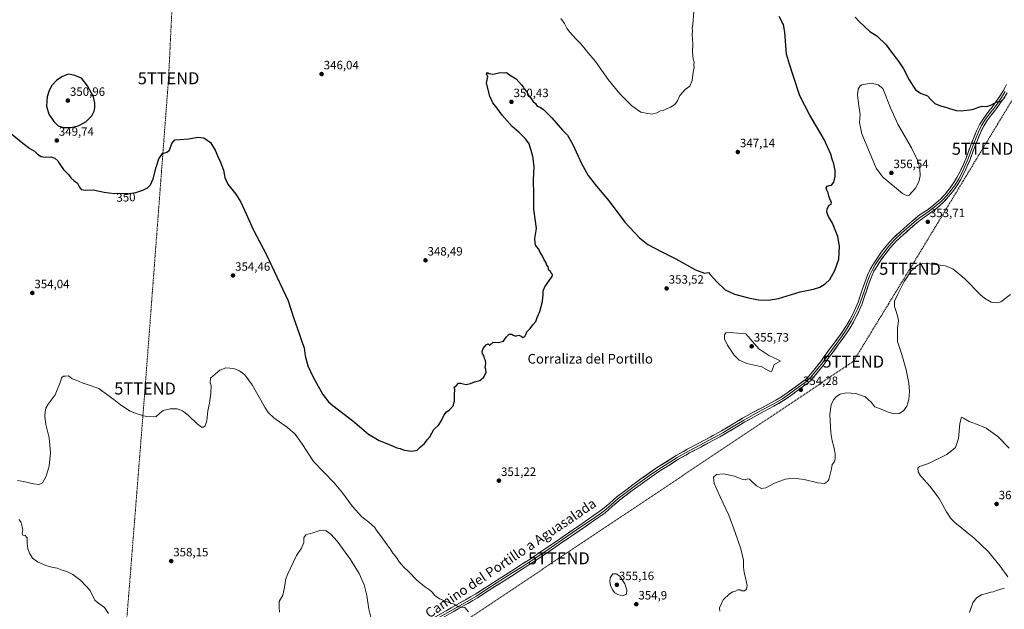
# Model space of a CAD drawing. Units: metres. Extents: x 605070 to 608556, y 4659819 to 4662184.
# Drawn here: x 606083 to 606901, y 4661039 to 4661528 of the extents above; entities that cross this region are included whole.
import ezdxf
from ezdxf.enums import TextEntityAlignment as Align

# ---------------------------------------------------------------- set-up
doc = ezdxf.new("R2010")
doc.units = ezdxf.units.M
doc.header["$MEASUREMENT"] = 0
doc.linetypes.add('TRAZOSX2', pattern=[1.5, 1, -0.5])
doc.layers.get('0').update_dxf_attribs({"lineweight": 5})
for name, color, linetype, lineweight in [('Carátula', 7, 'Continuous', 5), ('Conducción de hidrocarburos lineal', 6, 'TRAZOSX2', 0), ('Curva de nivel maestra', 36, 'Continuous', 30), ('Curva de nivel normal', 36, 'Continuous', 0), ('Layer 0', 7, 'Continuous', 0), ('Punto de cota en terreno', 7, 'Continuous', 0), ('Rótulo de curva de nivel directora', 19, 'Continuous', 0), ('Rótulo de punto de cota en terreno', 19, 'Continuous', 0), ('Texto cartográfico', 19, 'Continuous', 0), ('Torre de tendido puntual', 7, 'Continuous', 0)]:
    doc.layers.add(name, color=color, linetype=linetype, lineweight=lineweight)
doc.styles.add('Arial', font='txt', dxfattribs={"height": 0.2})

# ---------------------------------------------------------------- blocks, each defined once
blk = doc.blocks.new('*U159')
at = {"layer": 'Curva de nivel normal', "color": 36, "linetype": 'Continuous', "lineweight": 0}
for points in [[(606906.07, 4661300.04, 355), (606897.78, 4661293.81, 355), (606894.95, 4661293.02, 355), (606889.76, 4661293.74, 355), (606884.43, 4661296.84, 355), (606881.1, 4661299.8, 355), (606868.14, 4661313.07, 355), (606858.17, 4661321.2, 355), (606851.62, 4661323.69, 355), (606839.02, 4661325.6, 355), (606833.24, 4661325.77, 355), (606828.9, 4661324.3, 355), (606823.36, 4661319.78, 355), (606817.51, 4661310.78, 355), (606812.42, 4661300.16, 355), (606809.58, 4661294.42, 355), (606809.69, 4661289.92, 355), (606811.28, 4661285.07, 355), (606812.35, 4661281.16, 355), (606813.01, 4661278.23, 355), (606812.08, 4661272.14, 355), (606812.14, 4661261.11, 355), (606815.79, 4661250.15, 355), (606819.39, 4661237.36, 355), (606821.54, 4661226.28, 355), (606822.05, 4661219.42, 355), (606821.46, 4661212.95, 355), (606819.79, 4661207.21, 355), (606817.2, 4661203.42, 355), (606813.58, 4661201.35, 355), (606809.3, 4661200.95, 355), (606804.24, 4661202.29, 355), (606798.48, 4661204.73, 355), (606793.3, 4661206.71, 355), (606790.28, 4661210.6, 355), (606785.22, 4661214.94, 355), (606777.41, 4661217.83, 355), (606769.82, 4661218.45, 355), (606764.39, 4661217.26, 355), (606761.43, 4661215.41, 355), (606759.03, 4661212.62, 355), (606756.92, 4661208.49, 355), (606755.95, 4661200.39, 355), (606756.72, 4661185.11, 355), (606757.69, 4661178.42, 355), (606759.2, 4661173.6, 355), (606759.64, 4661170.71, 355), (606760.37, 4661167.6, 355), (606760.34, 4661163.35, 355), (606759.45, 4661160.82, 355), (606757.71, 4661158.82, 355), (606757.27, 4661155.16, 355), (606755.14, 4661146.5, 355), (606754.01, 4661144.67, 355), (606751.47, 4661143.21, 355), (606745.96, 4661143.7, 355), (606734.55, 4661146.43, 355), (606725.78, 4661147.45, 355), (606718.75, 4661146.72, 355), (606709.83, 4661143.43, 355), (606702.71, 4661139.61, 355), (606699.12, 4661139.04, 355), (606695.03, 4661141.09, 355), (606690.86, 4661144.95, 355), (606689.22, 4661146.76, 355), (606687.43, 4661146.88, 355), (606685.43, 4661146.28, 355), (606682.76, 4661146.72, 355), (606676.6, 4661149.13, 355), (606667.45, 4661151.24, 355), (606661.83, 4661150.67, 355), (606659.29, 4661148.43, 355), (606659.86, 4661143.24, 355), (606664.74, 4661132.01, 355), (606672.11, 4661116.73, 355), (606677.23, 4661102.3, 355), (606681.86, 4661088.76, 355), (606684.06, 4661079.45, 355), (606684.28, 4661073.64, 355), (606684.71, 4661069.31, 355), (606685.58, 4661066.12, 355), (606686.65, 4661061.04, 355), (606687.25, 4661058.38, 355), (606686.58, 4661055.32, 355), (606685.14, 4661053.93, 355), (606682.82, 4661054.07, 355), (606681.28, 4661054.85, 355), (606679.43, 4661054.88, 355), (606677.43, 4661053.81, 355), (606675.43, 4661053.19, 355), (606672.62, 4661051.48, 355), (606667.21, 4661046.4, 355), (606664.12, 4661040, 355), (606664.45, 4661037.2, 355)], [(606455.68, 4661036.55, 355), (606452.71, 4661040.09, 355), (606447.26, 4661040.64, 355), (606443.91, 4661042.95, 355), (606440.2, 4661043.91, 355), (606431.66, 4661047.28, 355), (606427.85, 4661050.2, 355), (606425.66, 4661052.91, 355), (606423.31, 4661054.95, 355), (606419.1, 4661057.71, 355), (606412.87, 4661062.98, 355), (606406.14, 4661069.86, 355), (606401.79, 4661073.82, 355), (606398.1, 4661078.17, 355), (606396.52, 4661080.98, 355), (606394.66, 4661083.47, 355), (606392.94, 4661085.3, 355), (606390.61, 4661088.97, 355), (606388.12, 4661092.15, 355), (606382.55, 4661100.06, 355), (606378.99, 4661104.61, 355), (606377.63, 4661106.8, 355), (606372.94, 4661111.14, 355), (606367.1, 4661115.51, 355), (606359.52, 4661123.88, 355), (606351.21, 4661135.24, 355), (606344.3, 4661143.66, 355), (606327.08, 4661161.44, 355), (606317.98, 4661175.39, 355), (606311.75, 4661184.11, 355), (606305.39, 4661189.64, 355), (606294, 4661197.66, 355), (606289.37, 4661202.13, 355), (606286.9, 4661206.01, 355), (606276.02, 4661225.12, 355), (606270.01, 4661233.2, 355), (606265.58, 4661236.6, 355), (606260.81, 4661238.68, 355), (606254.15, 4661239.11, 355), (606249.37, 4661237.1, 355), (606241.5, 4661230.43, 355), (606241.28, 4661226.96, 355), (606241.93, 4661224.11, 355), (606241.86, 4661218.15, 355), (606240.66, 4661209.79, 355), (606239.4, 4661203.54, 355), (606238.4, 4661195.11, 355), (606237.14, 4661191.11, 355), (606235.56, 4661189.76, 355), (606233.93, 4661189.81, 355), (606230.33, 4661192.71, 355), (606222.89, 4661199.98, 355), (606218.24, 4661203.57, 355), (606213.87, 4661205.2, 355), (606208.05, 4661205.2, 355), (606202.27, 4661203.7, 355), (606199.49, 4661201.46, 355), (606196.16, 4661198.57, 355), (606188.18, 4661198.72, 355), (606181.53, 4661200.79, 355), (606174.69, 4661203.3, 355), (606166.66, 4661208.43, 355), (606161.22, 4661212.82, 355), (606156.3, 4661216.45, 355), (606148.63, 4661221.95, 355), (606139.11, 4661225.44, 355), (606134.79, 4661226.66, 355), (606129.92, 4661228.9, 355), (606126.69, 4661230.09, 355), (606124.56, 4661231.54, 355), (606123.32, 4661232.62, 355), (606120.99, 4661232.3, 355), (606119.36, 4661232.34, 355), (606117.83, 4661230.81, 355), (606117.17, 4661228.48, 355), (606112.5, 4661216.65, 355), (606106.65, 4661208.97, 355), (606104.59, 4661205.59, 355), (606104.27, 4661202.64, 355), (606103.78, 4661199.15, 355), (606104.85, 4661191.97, 355), (606107.46, 4661180.94, 355), (606108.46, 4661168.82, 355), (606107.43, 4661157.49, 355), (606105.04, 4661149.16, 355), (606101.94, 4661143.73, 355), (606099.21, 4661142.37, 355), (606094.51, 4661142.78, 355), (606086.12, 4661144.68, 355), (606081.15, 4661145.68, 355)], [(606082.16, 4661113.15, 355), (606083.95, 4661111.27, 355), (606084.85, 4661108.62, 355), (606085.04, 4661106.84, 355), (606085.64, 4661104.88, 355), (606085.07, 4661101.48, 355), (606085.71, 4661100.27, 355), (606087.53, 4661099.96, 355), (606089.19, 4661098.06, 355), (606089.28, 4661093.2, 355), (606089.87, 4661088.93, 355), (606091.36, 4661084.68, 355), (606093.71, 4661081.03, 355), (606097.8, 4661078.12, 355), (606104.63, 4661075.06, 355), (606109.56, 4661073.59, 355), (606114, 4661072.94, 355), (606118.42, 4661071.12, 355), (606122.79, 4661069.72, 355), (606127.09, 4661067.43, 355), (606133.86, 4661062.54, 355), (606141.52, 4661054.19, 355), (606145.37, 4661046.38, 355), (606147.41, 4661044.51, 355), (606149.49, 4661042.86, 355), (606153.42, 4661040.18, 355), (606156.64, 4661035.28, 355)]]:
    blk.add_polyline3d(points, dxfattribs=at)
blk = doc.blocks.new('5PATER')
at = {"layer": 'Carátula', "linetype": 'Continuous', "lineweight": 5}
h = blk.add_hatch(color=250, dxfattribs=at)
edge = h.paths.add_edge_path()
edge.add_ellipse((0, 0.01), major_axis=(-1.33, -1.34), ratio=0.999422, start_angle=0, end_angle=360)
blk = doc.blocks.new('5TTEND')
blk.add_text('5TTEND', height=10).set_placement((0, 0), align=Align.MIDDLE_CENTER)

msp = doc.modelspace()

# ---------------------------------------------------------------- linework, layer by layer
at = {"layer": 'Conducción de hidrocarburos lineal', "color": 6, "linetype": 'TRAZOSX2', "lineweight": 0}
for points in [[(606243.76, 4662149.68, 346.88), (606234.2, 4661997.47, 348.37), (606223.73, 4661830.75, 345.18), (606206.67, 4661479.55, 347.43), (606187.13, 4661221.98, 354.22), (606170.32, 4661010.2, 356.16), (606165.27, 4660749.84, 359.15), (606146.21, 4660522.93, 359.85), (606140.55, 4660518, 359.87), (606049.24, 4660441.48, 365.89), (606025.83, 4660409.77, 366.67), (605979.87, 4660365.68, 370.62), (605922.18, 4660180.37, 378.04), (605678.91, 4659936.85, 393.84)], [(606930.04, 4661498.8, 347.91), (606882.81, 4661421.01, 351.85), (606822.48, 4661321.39, 354.63), (606775.35, 4661244.32, 352.95), (606530.88, 4661081.02, 353.02), (606406.26, 4660997.77, 358.94), (606341.97, 4660752.63, 369.93), (606327.13, 4660695.34, 367.68), (606255.27, 4660600.75, 365.86), (606182.33, 4660506.77, 362.75), (606191.5, 4660432.59, 365.33), (606183.1, 4660412.2, 363.04), (606117.04, 4660354.8, 363.89), (606047.29, 4660286.62, 368.22), (605932.12, 4660175.15, 378.31), (605684.55, 4659931.55, 393.71)]]:
    msp.add_polyline3d(points, dxfattribs=at)
at = {"layer": 'Curva de nivel maestra', "color": 36, "linetype": 'Continuous', "lineweight": 30}
for points in [[(606075.18, 4661434.17, 350), (606085.71, 4661425.65, 350), (606091.56, 4661421.24, 350), (606095.21, 4661419.02, 350), (606097.77, 4661416.62, 350), (606100.9, 4661414.64, 350), (606104.05, 4661414.03, 350), (606108.75, 4661414.21, 350), (606112.22, 4661413.22, 350), (606114.77, 4661410.91, 350), (606115.66, 4661409, 350), (606116.88, 4661407.51, 350), (606119.41, 4661403.82, 350), (606123.9, 4661399.33, 350), (606125.59, 4661397, 350), (606128.01, 4661394.63, 350), (606131.13, 4661392.57, 350), (606132.66, 4661389.21, 350), (606134.13, 4661387.23, 350), (606137.48, 4661386.61, 350), (606144.07, 4661387.02, 350), (606153.3, 4661385.09, 350), (606161.38, 4661383.91, 350), (606165.82, 4661384.06, 350), (606169.87, 4661383.74, 350), (606171.65, 4661383.14, 350), (606174.16, 4661383.89, 350), (606179.49, 4661384.82, 350), (606185.16, 4661386.66, 350), (606189.16, 4661388.64, 350), (606191.55, 4661391.09, 350), (606193.87, 4661396.12, 350), (606196.27, 4661405.79, 350), (606198.67, 4661412.63, 350), (606201.67, 4661417.02, 350), (606205.16, 4661418.08, 350), (606207.49, 4661419.85, 350), (606209.49, 4661425.27, 350), (606211.76, 4661428.36, 350), (606215.9, 4661428.62, 350), (606223.48, 4661429.35, 350), (606231.04, 4661430.66, 350), (606235.93, 4661429.97, 350), (606241.44, 4661426.34, 350), (606245.48, 4661419.78, 350), (606247.57, 4661414.54, 350), (606249.86, 4661410, 350), (606250.85, 4661406.79, 350), (606252.38, 4661403.18, 350), (606253.37, 4661397.16, 350), (606255.86, 4661391.66, 350), (606262.48, 4661383.21, 350), (606266.71, 4661376.59, 350), (606271.23, 4661366.88, 350), (606276.91, 4661353.96, 350), (606288.09, 4661332.89, 350), (606296.49, 4661314.81, 350), (606305.95, 4661294.85, 350), (606310.67, 4661280.13, 350), (606315.48, 4661266.81, 350), (606317.94, 4661259.39, 350), (606319.38, 4661255.71, 350), (606320.2, 4661249.08, 350), (606322.4, 4661240.92, 350), (606326.81, 4661231.32, 350), (606334.82, 4661217, 350), (606339.53, 4661210.95, 350), (606342.99, 4661207.96, 350), (606359.68, 4661195.04, 350), (606372.71, 4661184.06, 350), (606381.67, 4661178.74, 350), (606390.68, 4661175.22, 350), (606396.35, 4661172.75, 350), (606399.07, 4661172.09, 350), (606402.38, 4661170.86, 350), (606408.79, 4661169.87, 350), (606413.13, 4661170.75, 350), (606415.79, 4661173.52, 350), (606419.13, 4661176.45, 350), (606421.46, 4661179.4, 350), (606423.67, 4661181.99, 350), (606426.97, 4661188.01, 350), (606431, 4661191.9, 350), (606433.46, 4661195.34, 350), (606435.46, 4661200.15, 350), (606437.46, 4661202.59, 350), (606439.79, 4661204.05, 350), (606442.93, 4661207.59, 350), (606444.09, 4661211.39, 350), (606444.09, 4661216.98, 350), (606444.33, 4661221.25, 350), (606443.79, 4661223.14, 350), (606445.46, 4661224.12, 350), (606447.36, 4661226.39, 350), (606449.05, 4661226.34, 350), (606451.36, 4661225.94, 350), (606453.79, 4661225.23, 350), (606457.31, 4661226.08, 350), (606460.86, 4661227.62, 350), (606465.21, 4661228.57, 350), (606468.61, 4661231.26, 350), (606470.4, 4661235.51, 350), (606470.26, 4661237.66, 350), (606469.59, 4661239.3, 350), (606470.2, 4661242.58, 350), (606469.97, 4661245.16, 350), (606469.11, 4661246.79, 350), (606468.37, 4661249.39, 350), (606467.4, 4661250.85, 350), (606467.04, 4661252.78, 350), (606467.92, 4661255.14, 350), (606470.46, 4661258.26, 350), (606472, 4661259.14, 350), (606473.55, 4661257.95, 350), (606476.19, 4661260.31, 350), (606480.45, 4661260.14, 350), (606484.88, 4661261.31, 350), (606487.19, 4661264.59, 350), (606489.49, 4661267.04, 350), (606491.74, 4661267.22, 350), (606492.85, 4661266.21, 350), (606494.16, 4661265.63, 350), (606495.58, 4661265.72, 350), (606497.54, 4661266.34, 350), (606499.65, 4661265.34, 350), (606500.78, 4661264.28, 350), (606502.48, 4661265.1, 350), (606503.73, 4661267.24, 350), (606504.22, 4661269.08, 350), (606507.05, 4661271.81, 350), (606509.28, 4661274.74, 350), (606511.62, 4661277.52, 350), (606512.91, 4661280.9, 350), (606514.98, 4661285.81, 350), (606517.13, 4661294.14, 350), (606517.83, 4661300.14, 350), (606517.7, 4661302.96, 350), (606519.07, 4661306.42, 350), (606522.98, 4661311.96, 350), (606525.3, 4661314.83, 350), (606525.44, 4661316.75, 350), (606524.52, 4661317.87, 350), (606523.75, 4661319.1, 350), (606522.58, 4661320.26, 350), (606521.85, 4661322.87, 350), (606520.81, 4661324.49, 350), (606519.9, 4661326.92, 350), (606518.56, 4661328.92, 350), (606516.6, 4661332.95, 350), (606515.25, 4661334.93, 350), (606514.18, 4661337.54, 350), (606512.63, 4661339.71, 350), (606511.34, 4661340.99, 350), (606511.08, 4661342.96, 350), (606510.94, 4661346.52, 350), (606512.18, 4661354.8, 350), (606510.08, 4661370.73, 350), (606510.04, 4661383.32, 350), (606509.78, 4661394.92, 350), (606510.26, 4661406.15, 350), (606509.32, 4661414.8, 350), (606506.13, 4661425.08, 350), (606503.02, 4661429.34, 350), (606497.86, 4661434.42, 350), (606491.96, 4661439.59, 350), (606483.69, 4661448.77, 350), (606479.35, 4661454.98, 350), (606476.08, 4661459.16, 350), (606473.36, 4661464.69, 350), (606470.7, 4661475.36, 350), (606471.82, 4661481.14, 350), (606470.74, 4661483.01, 350), (606471.43, 4661484.24, 350), (606472.58, 4661483.57, 350), (606475.98, 4661482.98, 350), (606482.38, 4661484.2, 350), (606485.45, 4661484.06, 350), (606487.38, 4661484.2, 350), (606489.88, 4661482.38, 350), (606495.45, 4661479.2, 350), (606499.7, 4661474.2, 350), (606501.28, 4661472.54, 350), (606502.12, 4661470.84, 350), (606503.91, 4661468.5, 350), (606506.24, 4661464.57, 350), (606507.83, 4661462.83, 350), (606509.34, 4661460.66, 350), (606511.34, 4661458.68, 350), (606512.86, 4661456.34, 350), (606515.26, 4661455.5, 350), (606518.12, 4661453.59, 350), (606524.94, 4661446.62, 350), (606533.82, 4661436.5, 350), (606537.9, 4661432.24, 350), (606542.42, 4661424.64, 350), (606549.52, 4661408.83, 350), (606555.13, 4661398.76, 350), (606561.99, 4661390, 350), (606572.49, 4661377.51, 350), (606585.54, 4661360.19, 350), (606597.71, 4661347.11, 350), (606604.83, 4661341.6, 350), (606616.33, 4661335.36, 350), (606627.85, 4661329.55, 350), (606644.43, 4661320.47, 350), (606651.8, 4661317.84, 350), (606654.97, 4661318.26, 350), (606656.48, 4661316.56, 350), (606659.38, 4661313.68, 350), (606661.96, 4661310.65, 350), (606668.92, 4661303.9, 350), (606676.63, 4661300.32, 350), (606688.24, 4661297.28, 350), (606696.55, 4661295.66, 350), (606704.67, 4661295.26, 350), (606713.3, 4661296.83, 350), (606731.22, 4661302.22, 350), (606742.42, 4661304.46, 350), (606747.6, 4661306.16, 350), (606752.14, 4661308.76, 350), (606755.76, 4661312.4, 350), (606760.12, 4661319.89, 350), (606763.22, 4661329.4, 350), (606763.84, 4661340.21, 350), (606762.43, 4661348.24, 350), (606758.12, 4661359.13, 350), (606754.84, 4661364.8, 350), (606753.39, 4661368.47, 350), (606753.7, 4661371.13, 350), (606755.42, 4661374.08, 350), (606757.11, 4661374.96, 350), (606757.33, 4661376.58, 350), (606756.4, 4661378.08, 350), (606755.34, 4661380.83, 350), (606754.53, 4661384.36, 350), (606753.27, 4661386.54, 350), (606752.88, 4661388.58, 350), (606753.6, 4661389.84, 350), (606755.27, 4661390.44, 350), (606757.38, 4661390.85, 350), (606759.28, 4661393.26, 350), (606760.34, 4661397.89, 350), (606760.2, 4661402.98, 350), (606759.08, 4661408.46, 350), (606757.75, 4661412.5, 350), (606756.82, 4661416.61, 350), (606751.16, 4661428.83, 350), (606739.14, 4661449, 350), (606731.04, 4661464.99, 350), (606725.84, 4661481, 350), (606722.33, 4661491.11, 350), (606719.94, 4661499.5, 350), (606718.52, 4661517.88, 350), (606717.44, 4661524.12, 350), (606716.43, 4661525.78, 350), (606715.74, 4661527.24, 350), (606713.77, 4661530.69, 350)], [(606776.83, 4661530.33, 350), (606780.2, 4661526.59, 350), (606789.1, 4661518.47, 350), (606794.79, 4661514.9, 350), (606802.55, 4661507.23, 350), (606806.97, 4661501.34, 350), (606809.1, 4661498.78, 350), (606813.2, 4661493.12, 350), (606817.2, 4661487.4, 350), (606821.69, 4661478.17, 350), (606827.03, 4661469.93, 350), (606831.72, 4661466.76, 350), (606837.11, 4661465, 350), (606839.79, 4661461.9, 350), (606843.2, 4661458.71, 350), (606847.78, 4661456.61, 350), (606853.11, 4661455.34, 350), (606856.14, 4661454.11, 350), (606860.98, 4661452.84, 350), (606865.04, 4661452.47, 350), (606874.07, 4661453.74, 350), (606882.25, 4661456.26, 350), (606886.41, 4661456.19, 350), (606889.65, 4661457.08, 350), (606894.5, 4661460.04, 350), (606896.39, 4661459.98, 350), (606897.78, 4661460.29, 350), (606901.26, 4661463.62, 350)], [(606119.7, 4661438.56, 350), (606125.5, 4661438.66, 350), (606131.64, 4661440, 350), (606138.06, 4661443.27, 350), (606142.92, 4661448.39, 350), (606144.95, 4661452.23, 350), (606145.47, 4661455.08, 350), (606145.51, 4661458.87, 350), (606144.18, 4661464, 350), (606139.44, 4661473.31, 350), (606134.35, 4661479.63, 350), (606128.06, 4661482.16, 350), (606123.16, 4661482.89, 350), (606118.04, 4661480.71, 350), (606113.55, 4661477.56, 350), (606109.83, 4661473.51, 350), (606107.52, 4661469.49, 350), (606105.79, 4661464.12, 350), (606105.16, 4661456.42, 350), (606107.24, 4661449.86, 350), (606111.36, 4661443.65, 350), (606114.99, 4661440.18, 350), (606119.7, 4661438.56, 350)]]:
    msp.add_polyline3d(points, dxfattribs=at)
at = {"layer": 'Curva de nivel normal', "color": 36, "linetype": 'Continuous', "lineweight": 0}
for points in [[(606642.94, 4661535.03, 345), (606642.05, 4661524.56, 345), (606641.56, 4661520.9, 345), (606641.86, 4661519.21, 345), (606641.67, 4661515.68, 345), (606641.98, 4661507.95, 345), (606641.92, 4661501.4, 345), (606642.46, 4661495.48, 345), (606643.13, 4661492.82, 345), (606643.04, 4661490.39, 345), (606643.11, 4661488.46, 345), (606642.27, 4661484.55, 345), (606641.52, 4661477.56, 345), (606639.53, 4661473.11, 345), (606635.86, 4661470.11, 345), (606631.17, 4661465.11, 345), (606629.25, 4661460.92, 345), (606627.1, 4661457.78, 345), (606623.43, 4661455.46, 345), (606619.76, 4661453.92, 345), (606617.44, 4661452.74, 345), (606615.26, 4661452.39, 345), (606612.18, 4661450.9, 345), (606608.31, 4661449.83, 345), (606604.59, 4661450.2, 345), (606598.96, 4661451.47, 345), (606591.53, 4661456.74, 345), (606585.75, 4661462.49, 345), (606581.53, 4661466.54, 345), (606571.91, 4661478.58, 345), (606561.13, 4661493.53, 345), (606553.66, 4661502.45, 345), (606549.1, 4661508.03, 345), (606544.55, 4661512.53, 345), (606542.47, 4661515.04, 345), (606539.69, 4661517.96, 345), (606537.51, 4661521.05, 345), (606535.48, 4661525, 345), (606532.35, 4661529.15, 345)], [(606820.14, 4661381.93, 355), (606821.8, 4661382.41, 355), (606827.12, 4661388.21, 355), (606829.82, 4661393.47, 355), (606830.96, 4661398.67, 355), (606830.77, 4661404.48, 355), (606829.02, 4661411.06, 355), (606823.68, 4661421.67, 355), (606812.42, 4661441.45, 355), (606806.33, 4661454.87, 355), (606799.8, 4661471.17, 355), (606795.96, 4661474.19, 355), (606790.15, 4661475.51, 355), (606782.5, 4661474.2, 355), (606780.94, 4661473.13, 355), (606779.36, 4661470.39, 355), (606778.98, 4661465.68, 355), (606779.81, 4661458.49, 355), (606781, 4661449.48, 355), (606780.57, 4661442.69, 355), (606782.52, 4661433.42, 355), (606794.48, 4661404.85, 355), (606800.04, 4661397.44, 355), (606816.37, 4661383.85, 355), (606820.14, 4661381.93, 355)], [(606706.5, 4661235.88, 355), (606707.63, 4661236.42, 355), (606709.75, 4661242.02, 355), (606714.92, 4661244.78, 355), (606712.28, 4661246.14, 355), (606705.27, 4661249.25, 355), (606697.02, 4661254.83, 355), (606686.03, 4661267.41, 355), (606672.77, 4661268.58, 355), (606669.56, 4661268.28, 355), (606668.38, 4661266.52, 355), (606668.38, 4661263.22, 355), (606670.77, 4661257.84, 355), (606676.33, 4661249.63, 355), (606680.47, 4661245.52, 355), (606687.07, 4661242.7, 355), (606699.3, 4661240.01, 355), (606706.5, 4661235.88, 355)], [(606903.64, 4661065.72, 360), (606897.43, 4661074.36, 360), (606887.57, 4661086.33, 360), (606875.68, 4661097.77, 360), (606859.75, 4661110.85, 360), (606856.5, 4661114.03, 360), (606852.74, 4661119.56, 360), (606846.63, 4661130.62, 360), (606839.05, 4661140.84, 360), (606834.13, 4661146.14, 360), (606832.57, 4661147.99, 360), (606831.16, 4661149.37, 360), (606829.37, 4661152.71, 360), (606828.89, 4661155.74, 360), (606830.3, 4661157.16, 360), (606837.74, 4661159.85, 360), (606852.99, 4661167.22, 360), (606860.38, 4661172.98, 360), (606862.87, 4661180.37, 360), (606863.85, 4661192.95, 360), (606865.25, 4661198.05, 360), (606866.97, 4661197.28, 360), (606871.54, 4661194.47, 360), (606877.73, 4661192.48, 360), (606885.73, 4661188.93, 360), (606895.36, 4661182.26, 360), (606904.94, 4661172.49, 360)], [(606298.84, 4661036.2, 360), (606298.39, 4661040.08, 360), (606298.46, 4661045.02, 360), (606301.45, 4661050.3, 360), (606302.49, 4661054.35, 360), (606303.43, 4661059.97, 360), (606303.74, 4661063.17, 360), (606305.6, 4661068.17, 360), (606310.16, 4661077.5, 360), (606313, 4661083.3, 360), (606316.97, 4661089.3, 360), (606319.04, 4661094.26, 360), (606319.05, 4661098, 360), (606320.57, 4661100.58, 360), (606326.58, 4661102.28, 360), (606333, 4661104.27, 360), (606337.52, 4661103.88, 360), (606341.56, 4661101.17, 360), (606346.65, 4661095.35, 360), (606357.86, 4661080.11, 360), (606365.1, 4661068.35, 360), (606369.14, 4661059.07, 360), (606371.4, 4661050.11, 360), (606373.03, 4661038.78, 360), (606375.52, 4661028.74, 360)], [(606583.79, 4661049.85, 355), (606586.9, 4661051.26, 355), (606587.38, 4661054.93, 355), (606585.58, 4661059.93, 355), (606581.44, 4661066.28, 355), (606578.33, 4661068.06, 355), (606575.56, 4661068.13, 355), (606573.51, 4661064.91, 355), (606573.02, 4661062.02, 355), (606573.63, 4661058.42, 355), (606575.25, 4661054.82, 355), (606577.39, 4661052.42, 355), (606579.86, 4661050.83, 355), (606583.79, 4661049.85, 355)], [(606871.76, 4661036.01, 360), (606874.64, 4661044.16, 360), (606877.62, 4661048.26, 360), (606881.73, 4661050.56, 360), (606886.77, 4661051.93, 360), (606889.55, 4661052.83, 360), (606891.44, 4661053.04, 360), (606894.4, 4661054.22, 360), (606900.8, 4661056.13, 360)]]:
    msp.add_polyline3d(points, dxfattribs=at)
at = {"layer": 'Layer 0', "linetype": 'Continuous', "lineweight": 0}
for points in [[(606421.21, 4661028.34), (606461.38, 4661051.17), (606470.89, 4661057.43), (606481.28, 4661064.06), (606491.67, 4661070.68), (606499.34, 4661075.51), (606506.97, 4661080.39), (606518.18, 4661087.95), (606529.32, 4661095.62), (606538.75, 4661102.08), (606548.19, 4661108.53), (606557.66, 4661115.07), (606567.08, 4661121.69), (606573.09, 4661126.87), (606579.05, 4661132.12), (606588.59, 4661139.24), (606598.14, 4661146.36), (606612.03, 4661156.01), (606628.23, 4661166.29), (606637.52, 4661171.57), (606647, 4661176.53), (606656.52, 4661181.67), (606660.99, 4661184.1), (606666.03, 4661186.82), (606674.75, 4661192.01), (606683.45, 4661197.25), (606691.36, 4661201.67), (606699.29, 4661206.05), (606707.54, 4661210.35), (606715.61, 4661214.97), (606721.34, 4661219.01), (606726.97, 4661223.17), (606731.15, 4661226.2), (606735.32, 4661229.25), (606738.51, 4661232.21), (606741.31, 4661235.57), (606744.84, 4661239.98), (606748.27, 4661244.45), (606755.69, 4661254.57), (606759.5, 4661259.69), (606763.31, 4661264.82), (606766.55, 4661269.47), (606769.63, 4661274.25), (606772.37, 4661278.92), (606774.87, 4661283.72), (606777.24, 4661288.63), (606779.31, 4661293.67), (606781.09, 4661298.79), (606782.86, 4661303.91), (606785, 4661310), (606787.18, 4661316.07), (606789.38, 4661320.9), (606792.07, 4661325.51), (606795.36, 4661330.55), (606798.89, 4661335.43), (606803.4, 4661341.29), (606808.36, 4661346.73), (606814.31, 4661352.16), (606820.36, 4661357.46), (606824.55, 4661361.11), (606828.81, 4661364.68), (606832.66, 4661367.43), (606836.59, 4661370.1), (606840.47, 4661373), (606844.27, 4661376.02), (606848.07, 4661379.53), (606851.59, 4661383.33), (606855.17, 4661387.61), (606858.41, 4661392.13), (606861.42, 4661397.05), (606864.07, 4661402.15), (606866.49, 4661407.39), (606868.71, 4661412.71), (606870.72, 4661417.99), (606872.71, 4661423.27), (606875.16, 4661429.53), (606877.71, 4661435.77), (606880.4, 4661441.33), (606883.72, 4661446.55), (606887.15, 4661451.08), (606890.6, 4661455.59), (606893.86, 4661460.04), (606897.05, 4661464.55), (606900, 4661469.31), (606902.67, 4661474.26)], [(606901.55, 4661468.42), (606898.54, 4661463.57), (606895.31, 4661459), (606892.03, 4661454.52), (606888.57, 4661450), (606885.19, 4661445.53), (606881.97, 4661440.46), (606879.34, 4661435.04), (606876.82, 4661428.87), (606874.38, 4661422.63), (606870.37, 4661412.05), (606868.13, 4661406.68), (606865.68, 4661401.37), (606862.98, 4661396.17), (606859.9, 4661391.15), (606856.58, 4661386.52), (606852.93, 4661382.15), (606849.33, 4661378.27), (606845.43, 4661374.67), (606841.56, 4661371.59), (606837.63, 4661368.65), (606833.69, 4661365.97), (606829.91, 4661363.27), (606825.71, 4661359.76), (606815.5, 4661350.83), (606809.63, 4661345.47), (606804.77, 4661340.14), (606800.32, 4661334.37), (606796.84, 4661329.54), (606793.59, 4661324.57), (606790.97, 4661320.08), (606788.84, 4661315.4), (606786.68, 4661309.4), (606784.55, 4661303.33), (606780.98, 4661293.04), (606778.88, 4661287.91), (606776.47, 4661282.92), (606773.93, 4661278.06), (606771.15, 4661273.32), (606768.04, 4661268.48), (606764.76, 4661263.78), (606757.13, 4661253.51), (606749.7, 4661243.38), (606746.25, 4661238.88), (606742.69, 4661234.45), (606739.81, 4661230.98), (606736.46, 4661227.88), (606728.03, 4661221.73), (606722.39, 4661217.57), (606716.57, 4661213.46), (606708.4, 4661208.79), (606700.14, 4661204.48), (606692.23, 4661200.11), (606684.35, 4661195.71), (606675.67, 4661190.48), (606666.91, 4661185.27), (606647.84, 4661174.96), (606638.38, 4661170.01), (606629.15, 4661164.76), (606612.99, 4661154.5), (606606.04, 4661149.68), (606594.44, 4661141.37), (606580.18, 4661130.73), (606574.27, 4661125.53), (606568.18, 4661120.28), (606558.68, 4661113.61), (606549.2, 4661107.06), (606530.33, 4661094.15), (606519.19, 4661086.48), (606507.95, 4661078.9), (606500.3, 4661074.01), (606492.63, 4661069.17), (606471.86, 4661055.94), (606462.37, 4661049.68), (606421.92, 4661026.7)], [(606903.09, 4661467.53), (606900.03, 4661462.58), (606896.76, 4661457.96), (606893.46, 4661453.45), (606889.99, 4661448.92), (606886.66, 4661444.51), (606883.53, 4661439.59), (606880.97, 4661434.31), (606878.48, 4661428.2), (606876.05, 4661421.99), (606874.06, 4661416.72), (606872.03, 4661411.39), (606869.76, 4661405.96), (606867.28, 4661400.58), (606864.53, 4661395.29), (606861.39, 4661390.16), (606857.99, 4661385.42), (606854.27, 4661380.97), (606850.59, 4661377.01), (606846.59, 4661373.31), (606842.65, 4661370.17), (606838.66, 4661367.19), (606834.71, 4661364.5), (606831, 4661361.85), (606826.87, 4661358.4), (606822.71, 4661354.77), (606816.69, 4661349.5), (606810.89, 4661344.2), (606806.14, 4661338.99), (606801.75, 4661333.3), (606798.31, 4661328.53), (606795.11, 4661323.63), (606792.55, 4661319.26), (606790.49, 4661314.72), (606788.36, 4661308.8), (606786.23, 4661302.74), (606784.46, 4661297.62), (606782.65, 4661292.41), (606780.51, 4661287.18), (606778.06, 4661282.12), (606775.49, 4661277.19), (606772.67, 4661272.38), (606769.52, 4661267.48), (606766.2, 4661262.74), (606762.36, 4661257.57), (606758.56, 4661252.45), (606754.85, 4661247.4), (606751.12, 4661242.31), (606747.65, 4661237.78), (606744.07, 4661233.32), (606741.1, 4661229.75), (606737.6, 4661226.5), (606733.25, 4661223.32), (606729.08, 4661220.29), (606723.43, 4661216.12), (606717.53, 4661211.95), (606709.25, 4661207.22), (606700.98, 4661202.91), (606693.1, 4661198.55), (606685.24, 4661194.17), (606676.59, 4661188.95), (606667.79, 4661183.72), (606660.99, 4661180.04), (606658.22, 4661178.53), (606648.68, 4661173.38), (606639.23, 4661168.44), (606630.07, 4661163.23), (606622.04, 4661158.14), (606613.94, 4661152.99), (606590.73, 4661136.38), (606581.3, 4661129.34), (606575.44, 4661124.18), (606569.28, 4661118.87), (606559.7, 4661112.14), (606550.21, 4661105.59), (606540.77, 4661099.13), (606531.34, 4661092.68), (606520.19, 4661085), (606508.93, 4661077.41), (606501.25, 4661072.5), (606493.58, 4661067.66), (606483.2, 4661061.05), (606472.83, 4661054.44), (606463.35, 4661048.19), (606422.62, 4661025.06)]]:
    msp.add_lwpolyline(points, dxfattribs=at)
for points in [[(606437.28, 4661037.47, 355.34), (606441.3, 4661039.76, 355.11), (606445.31, 4661042.04, 354.95), (606449.33, 4661044.32, 354.72), (606453.35, 4661046.6, 354.56), (606457.36, 4661048.89, 354.41), (606461.38, 4661051.17, 354.24), (606464.55, 4661053.26, 354.08), (606467.72, 4661055.34, 353.96), (606470.89, 4661057.43, 353.87), (606474.35, 4661059.64, 353.68), (606477.82, 4661061.85, 353.56), (606481.28, 4661064.06, 353.48), (606484.74, 4661066.27, 353.41), (606488.21, 4661068.47, 353.35), (606491.67, 4661070.68, 353.25), (606495.51, 4661073.1, 353.24), (606499.34, 4661075.51, 353.15), (606503.16, 4661077.95, 353.12), (606506.97, 4661080.39, 353.06), (606510.71, 4661082.91, 353.05), (606514.44, 4661085.43, 352.99), (606518.18, 4661087.95, 352.96), (606521.89, 4661090.51, 352.93), (606525.61, 4661093.06, 352.89), (606529.32, 4661095.62, 352.8), (606532.46, 4661097.77, 352.78), (606535.61, 4661099.93, 352.79), (606538.75, 4661102.08, 352.74), (606541.9, 4661104.23, 352.79), (606545.04, 4661106.38, 352.71), (606548.19, 4661108.53, 352.7), (606551.35, 4661110.71, 352.72), (606554.5, 4661112.89, 352.73), (606557.66, 4661115.07, 352.76), (606560.8, 4661117.28, 352.76), (606563.94, 4661119.48, 352.77), (606567.08, 4661121.69, 352.78), (606570.09, 4661124.28, 352.8), (606573.09, 4661126.87, 352.85), (606576.07, 4661129.5, 352.79), (606579.05, 4661132.12, 352.75), (606582.23, 4661134.49, 352.81), (606585.41, 4661136.87, 352.83), (606588.59, 4661139.24, 352.86), (606591.77, 4661141.61, 352.86), (606594.96, 4661143.99, 352.91), (606598.14, 4661146.36, 352.95), (606601.61, 4661148.77, 353.04), (606605.09, 4661151.19, 353.12), (606608.56, 4661153.6, 353.24), (606612.03, 4661156.01, 353.41), (606616.08, 4661158.58, 353.61), (606620.13, 4661161.15, 353.97), (606624.18, 4661163.72, 354.17), (606628.23, 4661166.29, 354.17), (606631.33, 4661168.05, 354.09), (606634.42, 4661169.81, 353.94), (606637.52, 4661171.57, 353.8), (606640.68, 4661173.22, 353.71), (606643.84, 4661174.88, 353.56), (606647, 4661176.53, 353.4), (606650.17, 4661178.24, 353.38), (606653.35, 4661179.96, 353.33), (606656.52, 4661181.67, 353.26), (606658.76, 4661182.89, 353.25), (606660.99, 4661184.1, 353.26), (606663.51, 4661185.46, 353.27), (606666.03, 4661186.82, 353.33), (606668.94, 4661188.55, 353.34), (606671.84, 4661190.28, 353.29), (606674.75, 4661192.01, 353.33), (606677.65, 4661193.76, 353.38), (606680.55, 4661195.5, 353.34), (606683.45, 4661197.25, 353.35), (606687.41, 4661199.46, 353.45), (606691.36, 4661201.67, 353.53), (606695.33, 4661203.86, 353.58), (606699.29, 4661206.05, 353.68), (606703.42, 4661208.2, 353.76), (606707.54, 4661210.35, 353.86), (606711.58, 4661212.66, 353.96), (606715.61, 4661214.97, 354.08), (606718.48, 4661216.99, 354.16), (606721.34, 4661219.01, 354.15), (606724.16, 4661221.09, 354.2), (606726.97, 4661223.17, 354.18), (606729.06, 4661224.69, 354.15), (606731.15, 4661226.2, 354.1), (606733.24, 4661227.73, 354.04), (606735.32, 4661229.25, 353.98), (606738.51, 4661232.21, 353.83), (606741.31, 4661235.57, 353.64), (606743.08, 4661237.78, 353.5), (606744.84, 4661239.98, 353.32), (606746.56, 4661242.22, 353.15), (606748.27, 4661244.45, 352.99), (606750.74, 4661247.82, 352.69), (606753.22, 4661251.2, 352.47), (606755.69, 4661254.57, 352.24), (606757.6, 4661257.13, 352.09), (606759.5, 4661259.69, 351.96), (606761.41, 4661262.26, 351.82), (606763.31, 4661264.82, 351.73), (606764.93, 4661267.15, 351.68), (606766.55, 4661269.47, 351.66), (606768.09, 4661271.86, 351.6), (606769.63, 4661274.25, 351.57), (606771, 4661276.59, 351.57), (606772.37, 4661278.92, 351.55), (606773.62, 4661281.32, 351.46), (606774.87, 4661283.72, 351.43), (606776.06, 4661286.18, 351.5), (606777.24, 4661288.63, 351.55), (606778.28, 4661291.15, 351.45), (606779.31, 4661293.67, 351.41), (606780.2, 4661296.23, 351.44), (606781.09, 4661298.79, 351.46), (606781.98, 4661301.35, 351.39), (606782.86, 4661303.91, 351.35), (606783.93, 4661306.96, 351.42), (606785, 4661310, 351.48), (606786.09, 4661313.04, 351.45), (606787.18, 4661316.07, 351.47), (606788.28, 4661318.49, 351.51), (606789.38, 4661320.9, 351.54), (606790.73, 4661323.21, 351.59), (606792.07, 4661325.51, 351.78), (606793.72, 4661328.03, 351.92), (606795.36, 4661330.55, 351.95), (606797.13, 4661332.99, 352), (606798.89, 4661335.43, 352.05), (606801.15, 4661338.36, 352.13), (606803.4, 4661341.29, 352.18), (606805.88, 4661344.01, 352.31), (606808.36, 4661346.73, 352.39), (606811.34, 4661349.45, 352.49), (606814.31, 4661352.16, 352.58), (606817.34, 4661354.81, 352.73), (606820.36, 4661357.46, 352.95), (606822.46, 4661359.29, 353.09), (606824.55, 4661361.11, 353.22), (606826.68, 4661362.9, 353.35), (606828.81, 4661364.68, 353.43), (606832.66, 4661367.43, 353.59), (606836.59, 4661370.1, 353.68), (606840.47, 4661373, 353.66), (606844.27, 4661376.02, 353.53), (606846.17, 4661377.78, 353.41), (606848.07, 4661379.53, 353.32), (606849.83, 4661381.43, 353.22), (606851.59, 4661383.33, 353.04), (606853.38, 4661385.47, 353.01), (606855.17, 4661387.61, 352.86), (606856.79, 4661389.87, 352.75), (606858.41, 4661392.13, 352.69), (606859.92, 4661394.59, 352.47), (606861.42, 4661397.05, 352.21), (606862.75, 4661399.6, 352.16), (606864.07, 4661402.15, 352.08), (606865.28, 4661404.77, 351.9), (606866.49, 4661407.39, 351.73), (606867.6, 4661410.05, 351.71), (606868.71, 4661412.71, 351.62), (606869.72, 4661415.35, 351.5), (606870.72, 4661417.99, 351.39), (606871.72, 4661420.63, 351.31), (606872.71, 4661423.27, 351.25), (606873.94, 4661426.4, 351.11), (606875.16, 4661429.53, 350.99), (606876.44, 4661432.65, 350.87), (606877.71, 4661435.77, 350.73), (606879.06, 4661438.55, 350.63), (606880.4, 4661441.33, 350.54), (606882.06, 4661443.94, 350.45), (606883.72, 4661446.55, 350.38), (606885.44, 4661448.82, 350.34), (606887.15, 4661451.08, 350.23), (606888.88, 4661453.34, 350.13), (606890.6, 4661455.59, 350.09), (606892.23, 4661457.82, 350.04), (606893.86, 4661460.04, 349.91), (606895.46, 4661462.3, 349.81), (606897.05, 4661464.55, 349.71), (606898.53, 4661466.93, 349.57), (606900, 4661469.31, 349.43), (606901.34, 4661471.79, 349.32)], [(606901.56, 4661465.06, 349.8), (606900.03, 4661462.58, 349.98), (606898.4, 4661460.27, 350.09), (606896.76, 4661457.96, 350.07), (606895.11, 4661455.71, 350.24), (606893.46, 4661453.45, 350.32), (606891.73, 4661451.19, 350.3), (606889.99, 4661448.92, 350.36), (606888.33, 4661446.72, 350.56), (606886.66, 4661444.51, 350.53), (606885.1, 4661442.05, 350.69), (606883.53, 4661439.59, 350.82), (606882.25, 4661436.95, 350.81), (606880.97, 4661434.31, 350.77), (606879.73, 4661431.26, 351.03), (606878.48, 4661428.2, 351.2), (606877.27, 4661425.1, 351.2), (606876.05, 4661421.99, 351.25), (606875.06, 4661419.36, 351.36), (606874.06, 4661416.72, 351.47), (606873.05, 4661414.06, 351.55), (606872.03, 4661411.39, 351.64), (606870.9, 4661408.68, 351.8), (606869.76, 4661405.96, 351.86), (606868.52, 4661403.27, 351.89), (606867.28, 4661400.58, 351.97), (606865.91, 4661397.94, 352.09), (606864.53, 4661395.29, 352.22), (606862.96, 4661392.73, 352.3), (606861.39, 4661390.16, 352.41), (606859.69, 4661387.79, 352.57), (606857.99, 4661385.42, 352.68), (606856.13, 4661383.2, 352.79), (606854.27, 4661380.97, 352.93), (606852.43, 4661378.99, 353.03), (606850.59, 4661377.01, 353.16), (606848.59, 4661375.16, 353.29), (606846.59, 4661373.31, 353.38), (606844.62, 4661371.74, 353.48), (606842.65, 4661370.17, 353.55), (606838.66, 4661367.19, 353.59), (606834.71, 4661364.5, 353.58), (606831, 4661361.85, 353.48), (606828.94, 4661360.13, 353.43), (606826.87, 4661358.4, 353.31), (606824.79, 4661356.59, 353.23), (606822.71, 4661354.77, 353.1), (606819.7, 4661352.14, 352.95), (606816.69, 4661349.5, 352.84), (606813.79, 4661346.85, 352.76), (606810.89, 4661344.2, 352.68), (606808.52, 4661341.6, 352.55), (606806.14, 4661338.99, 352.36), (606803.95, 4661336.15, 352.34), (606801.75, 4661333.3, 352.22), (606800.03, 4661330.92, 352.24), (606798.31, 4661328.53, 352.16), (606796.71, 4661326.08, 352.05), (606795.11, 4661323.63, 351.96), (606793.83, 4661321.45, 351.95), (606792.55, 4661319.26, 351.9), (606790.49, 4661314.72, 351.82), (606789.43, 4661311.76, 351.78), (606788.36, 4661308.8, 351.77), (606787.3, 4661305.77, 351.7), (606786.23, 4661302.74, 351.63), (606785.35, 4661300.18, 351.65), (606784.46, 4661297.62, 351.68), (606783.56, 4661295.02, 351.66), (606782.65, 4661292.41, 351.64), (606781.58, 4661289.8, 351.63), (606780.51, 4661287.18, 351.64), (606779.29, 4661284.65, 351.62), (606778.06, 4661282.12, 351.61), (606776.78, 4661279.66, 351.61), (606775.49, 4661277.19, 351.63), (606774.08, 4661274.79, 351.66), (606772.67, 4661272.38, 351.69), (606771.1, 4661269.93, 351.72), (606769.52, 4661267.48, 351.76), (606767.86, 4661265.11, 351.81), (606766.2, 4661262.74, 351.87), (606764.28, 4661260.16, 351.96), (606762.36, 4661257.57, 352.09), (606760.46, 4661255.01, 352.23), (606758.56, 4661252.45, 352.38), (606756.71, 4661249.93, 352.56), (606754.85, 4661247.4, 352.73), (606752.99, 4661244.86, 352.88), (606751.12, 4661242.31, 353.07), (606749.39, 4661240.05, 353.28), (606747.65, 4661237.78, 353.4), (606745.86, 4661235.55, 353.56), (606744.07, 4661233.32, 353.71), (606741.1, 4661229.75, 353.87), (606737.6, 4661226.5, 353.97), (606735.43, 4661224.91, 354.03), (606733.25, 4661223.32, 354.09), (606731.17, 4661221.81, 354.12), (606729.08, 4661220.29, 354.16), (606726.26, 4661218.21, 354.22), (606723.43, 4661216.12, 354.16), (606720.48, 4661214.04, 354.15), (606717.53, 4661211.95, 354.06), (606713.39, 4661209.59, 353.98), (606709.25, 4661207.22, 353.88), (606705.12, 4661205.07, 353.79), (606700.98, 4661202.91, 353.74), (606697.04, 4661200.73, 353.63), (606693.1, 4661198.55, 353.6), (606689.17, 4661196.36, 353.53), (606685.24, 4661194.17, 353.5), (606682.36, 4661192.43, 353.46), (606679.47, 4661190.69, 353.44), (606676.59, 4661188.95, 353.45), (606673.66, 4661187.21, 353.41), (606670.72, 4661185.46, 353.41), (606667.79, 4661183.72, 353.42), (606664.39, 4661181.88, 353.35), (606660.99, 4661180.04, 353.3), (606658.22, 4661178.53, 353.37), (606655.04, 4661176.81, 353.42), (606651.86, 4661175.1, 353.47), (606648.68, 4661173.38, 353.57), (606645.53, 4661171.73, 353.71), (606642.38, 4661170.09, 353.89), (606639.23, 4661168.44, 354), (606636.18, 4661166.7, 354.06), (606633.12, 4661164.97, 354.18), (606630.07, 4661163.23, 354.21), (606626.06, 4661160.69, 354.12), (606622.04, 4661158.14, 353.95), (606617.99, 4661155.57, 353.61), (606613.94, 4661152.99, 353.34), (606610.07, 4661150.22, 353.21), (606606.2, 4661147.45, 353.1), (606602.34, 4661144.69, 353.11), (606598.47, 4661141.92, 353.06), (606594.6, 4661139.15, 353.04), (606590.73, 4661136.38, 352.99), (606587.59, 4661134.03, 352.97), (606584.44, 4661131.69, 352.93), (606581.3, 4661129.34, 352.92), (606578.37, 4661126.76, 352.91), (606575.44, 4661124.18, 352.91), (606572.36, 4661121.53, 352.94), (606569.28, 4661118.87, 352.97), (606566.09, 4661116.63, 352.9), (606562.89, 4661114.38, 352.9), (606559.7, 4661112.14, 352.9), (606556.54, 4661109.96, 352.9), (606553.37, 4661107.77, 352.9), (606550.21, 4661105.59, 352.87), (606547.06, 4661103.44, 352.92), (606543.92, 4661101.28, 352.9), (606540.77, 4661099.13, 352.93), (606537.63, 4661096.98, 352.95), (606534.48, 4661094.83, 352.94), (606531.34, 4661092.68, 352.95), (606527.62, 4661090.12, 352.97), (606523.91, 4661087.56, 353.02), (606520.19, 4661085, 353.05), (606516.44, 4661082.47, 353.07), (606512.68, 4661079.94, 353.13), (606508.93, 4661077.41, 353.16), (606505.09, 4661074.96, 353.21), (606501.25, 4661072.5, 353.24), (606497.42, 4661070.08, 353.32), (606493.58, 4661067.66, 353.37), (606490.12, 4661065.46, 353.46), (606486.66, 4661063.25, 353.53), (606483.2, 4661061.05, 353.65), (606479.74, 4661058.85, 353.76), (606476.29, 4661056.64, 353.82), (606472.83, 4661054.44, 354.02), (606469.67, 4661052.36, 354.11), (606466.51, 4661050.27, 354.23), (606463.35, 4661048.19, 354.37), (606459.28, 4661045.88, 354.54), (606455.2, 4661043.56, 354.68), (606451.13, 4661041.25, 354.85), (606447.06, 4661038.94, 355.03), (606442.99, 4661036.63, 355.28)]]:
    msp.add_polyline3d(points, dxfattribs=at)

# ---------------------------------------------------------------- block references
at = {"layer": 'Curva de nivel normal', "color": 36, "linetype": 'Continuous', "lineweight": 0}
msp.add_blockref('*U159', (0, 0), dxfattribs=at)
at = {"layer": 'Punto de cota en terreno', "linetype": 'Continuous', "lineweight": 0}
for p in [(606333.77, 4661483.05, 346.04), (606123, 4661461, 350.96), (606491.45, 4661459.93, 350.43), (606113.78, 4661427.88, 349.74), (606679.46, 4661418.31, 347.14), (606807, 4661401, 356.54), (606837.22, 4661360.32, 353.71), (606420, 4661328.4, 348.49), (606260.17, 4661315.82, 354.46), (606620.34, 4661305.07, 353.52), (606093.49, 4661301.3, 354.04), (606691, 4661257, 355.73), (606731.79, 4661220.96, 354.28), (606481.05, 4661145.46, 351.22), (606894.4, 4661126.09, 362.51), (606208.81, 4661078.69, 358.15), (606579, 4661059, 355.16), (606595.15, 4661042.86, 354.9)]:
    msp.add_blockref('5PATER', p, dxfattribs=at)
at = {"layer": 'Torre de tendido puntual', "linetype": 'Continuous', "lineweight": 0}
for p in [(606206.67, 4661479.55, 347.43), (606882.81, 4661421.01, 351.85), (606822.48, 4661321.39, 354.63), (606775.35, 4661244.32, 352.95), (606187.13, 4661221.98, 354.22), (606530.88, 4661081.02, 353.02)]:
    msp.add_blockref('5TTEND', p, dxfattribs=at)

# ---------------------------------------------------------------- texts
at = {"layer": 'Rótulo de curva de nivel directora', "color": 19, "linetype": 'Continuous', "lineweight": 0, "style": 'Arial'}
msp.add_text('350', height=7, rotation=1.93511, dxfattribs=at).set_placement((606171.27, 4661380.71), align=Align.MIDDLE_CENTER)
at = {"layer": 'Rótulo de punto de cota en terreno', "color": 19, "linetype": 'Continuous', "lineweight": 0, "style": 'Arial'}
for s, p in [('346,04', (606335.53, 4661484.81)), ('350,96', (606124.76, 4661462.76)), ('350,43', (606493.21, 4661461.69)), ('349,74', (606115.54, 4661429.64)), ('347,14', (606681.22, 4661420.07)), ('356,54', (606808.76, 4661402.76)), ('353,71', (606838.98, 4661362.08)), ('348,49', (606421.76, 4661330.16)), ('354,46', (606261.93, 4661317.58)), ('353,52', (606622.1, 4661306.83)), ('354,04', (606095.25, 4661303.06)), ('355,73', (606692.76, 4661258.76)), ('354,28', (606733.55, 4661222.72)), ('351,22', (606482.81, 4661147.22)), ('362,51', (606896.16, 4661127.85)), ('358,15', (606210.57, 4661080.45)), ('355,16', (606580.76, 4661060.76)), ('354,9', (606596.91, 4661044.62))]:
    msp.add_text(s, height=7, dxfattribs=at).set_placement(p, align=Align.BOTTOM_LEFT)
at = {"layer": 'Texto cartográfico', "color": 19, "linetype": 'Continuous', "lineweight": 0, "style": 'Arial'}
msp.add_text('Corraliza del Portillo', height=8, dxfattribs=at).set_placement((606556.89, 4661246.65), align=Align.MIDDLE_CENTER)
msp.add_text('Camino del Portillo a Aguasalada', height=8, rotation=33.8903, dxfattribs=at).set_placement((606490.72, 4661081.1), align=Align.MIDDLE_CENTER)

doc.saveas('drawing.dxf')
